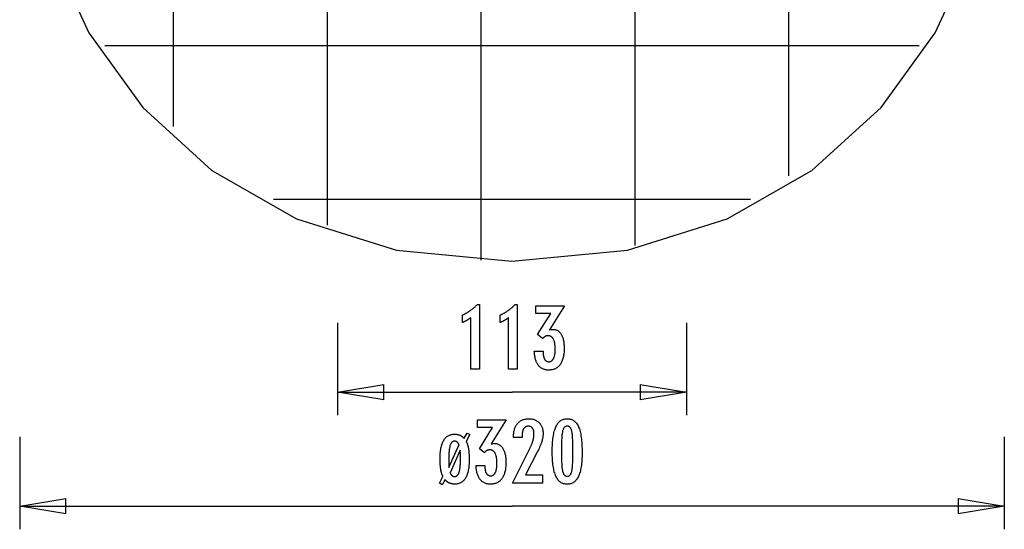
# Model space of a CAD drawing. Extents: x -18.4 to 18.4, y -20.4 to 20.4.
# Drawn here: x -18.4 to 13.6, y -20.4 to -3.8 of the extents above; entities that cross this region are included whole.
import ezdxf

# ---------------------------------------------------------------- set-up
doc = ezdxf.new("R2010")
doc.units = 0
doc.linetypes.add('NEW_LINE1', pattern=[0])
doc.layers.get('0').update_dxf_attribs({"linetype": 'CONTINUOUS'})

msp = doc.modelspace()

# ---------------------------------------------------------------- linework, layer by layer
at = {"color": 0}
for points in [[(-3.3873, -11.6119), (-3.3873, 20.3255)], [(1.6127, -11.1351), (1.6127, 19.8488)], [(-8.3872, -10.4756), (-8.3872, 19.1893)], [(6.6127, -8.8719), (6.6127, 17.5856)], [(-13.3872, -7.2621), (-13.3872, 15.9758)], [(10.8415, -4.6432), (-15.616, -4.6432)], [(5.3587, -9.6432), (-10.1332, -9.6432)], [(-3.7285, -15.1483), (-3.7285, -13.4809), (-3.7285, -13.4809), (-3.7378, -13.4878), (-3.7471, -13.4947), (-3.7563, -13.5013), (-3.7656, -13.508), (-3.7746, -13.5143), (-3.7837, -13.5207), (-3.7927, -13.5268), (-3.8018, -13.533), (-3.8105, -13.5388), (-3.8194, -13.5447), (-3.8281, -13.5502), (-3.8369, -13.5559), (-3.8453, -13.5612), (-3.854, -13.5666), (-3.8624, -13.5717), (-3.871, -13.5768), (-3.871, -13.5768), (-3.8791, -13.5816), (-3.8875, -13.5864), (-3.8958, -13.5909), (-3.9042, -13.5955), (-3.9123, -13.5998), (-3.9205, -13.6042), (-3.9286, -13.6082), (-3.937, -13.6124), (-3.945, -13.6162), (-3.9531, -13.6201), (-3.9612, -13.6237), (-3.9693, -13.6274), (-3.9771, -13.6308), (-3.9852, -13.6343), (-3.9932, -13.6375), (-4.0013, -13.6408), (-4.0013, -13.3957), (-4.0013, -13.3957), (-3.9839, -13.3879), (-3.9668, -13.38), (-3.9497, -13.3719), (-3.9329, -13.3638), (-3.9161, -13.3552), (-3.8996, -13.3467), (-3.8831, -13.3378), (-3.8669, -13.329), (-3.8507, -13.3197), (-3.8348, -13.3104), (-3.8189, -13.3009), (-3.8033, -13.2913), (-3.7877, -13.2813), (-3.7724, -13.2713), (-3.7571, -13.2611), (-3.7421, -13.2508), (-3.7421, -13.2508), (-3.7271, -13.2401), (-3.7124, -13.2293), (-3.6977, -13.2182), (-3.6833, -13.2071), (-3.6689, -13.1955), (-3.6548, -13.184), (-3.6408, -13.1721), (-3.627, -13.1602), (-3.6132, -13.1478), (-3.5997, -13.1354), (-3.5862, -13.1226), (-3.573, -13.1099), (-3.5598, -13.0968), (-3.5469, -13.0836), (-3.5341, -13.0701), (-3.5215, -13.0566), (-3.4486, -13.0566), (-3.4486, -15.1483), (-3.7285, -15.1483)], [(-2.5008, -15.1483), (-2.5008, -13.4809), (-2.5008, -13.4809), (-2.5101, -13.4878), (-2.5194, -13.4947), (-2.5286, -13.5013), (-2.5379, -13.508), (-2.5469, -13.5143), (-2.556, -13.5207), (-2.565, -13.5268), (-2.5741, -13.533), (-2.5828, -13.5388), (-2.5917, -13.5447), (-2.6004, -13.5502), (-2.6092, -13.5559), (-2.6176, -13.5612), (-2.6263, -13.5666), (-2.6347, -13.5717), (-2.6433, -13.5768), (-2.6433, -13.5768), (-2.6514, -13.5816), (-2.6598, -13.5864), (-2.6681, -13.5909), (-2.6765, -13.5955), (-2.6846, -13.5998), (-2.6928, -13.6042), (-2.7009, -13.6082), (-2.7093, -13.6124), (-2.7173, -13.6162), (-2.7254, -13.6201), (-2.7335, -13.6237), (-2.7416, -13.6274), (-2.7494, -13.6308), (-2.7575, -13.6343), (-2.7655, -13.6375), (-2.7736, -13.6408), (-2.7736, -13.3957), (-2.7736, -13.3957), (-2.7562, -13.3879), (-2.7391, -13.38), (-2.722, -13.3719), (-2.7052, -13.3638), (-2.6884, -13.3552), (-2.6719, -13.3467), (-2.6554, -13.3378), (-2.6392, -13.329), (-2.623, -13.3197), (-2.6071, -13.3104), (-2.5912, -13.3009), (-2.5756, -13.2913), (-2.56, -13.2813), (-2.5447, -13.2713), (-2.5294, -13.2611), (-2.5144, -13.2508), (-2.5144, -13.2508), (-2.4994, -13.2401), (-2.4847, -13.2293), (-2.47, -13.2182), (-2.4556, -13.2071), (-2.4412, -13.1955), (-2.4271, -13.184), (-2.4131, -13.1721), (-2.3993, -13.1602), (-2.3855, -13.1478), (-2.372, -13.1354), (-2.3585, -13.1226), (-2.3453, -13.1099), (-2.3321, -13.0968), (-2.3192, -13.0836), (-2.3064, -13.0701), (-2.2938, -13.0566), (-2.2209, -13.0566), (-2.2209, -15.1483), (-2.5008, -15.1483)], [(-1.6617, -14.5721), (-1.3767, -14.5721), (-1.3767, -14.5857), (-1.3767, -14.5857), (-1.3764, -14.6049), (-1.3759, -14.6238), (-1.3749, -14.6419), (-1.3736, -14.6596), (-1.3718, -14.6767), (-1.3698, -14.6932), (-1.3673, -14.7091), (-1.3646, -14.7246), (-1.3613, -14.7393), (-1.3577, -14.7536), (-1.3537, -14.7672), (-1.3494, -14.7804), (-1.3446, -14.7929), (-1.3396, -14.8049), (-1.3341, -14.8163), (-1.3283, -14.8271), (-1.3283, -14.8271), (-1.322, -14.837), (-1.3155, -14.8466), (-1.3087, -14.8553), (-1.3016, -14.8637), (-1.294, -14.8712), (-1.2862, -14.8781), (-1.278, -14.8844), (-1.2697, -14.8901), (-1.2608, -14.8949), (-1.2517, -14.8992), (-1.2423, -14.9028), (-1.2326, -14.9059), (-1.2224, -14.9081), (-1.212, -14.9099), (-1.2013, -14.9108), (-1.1904, -14.9113), (-1.1904, -14.9113), (-1.178, -14.9108), (-1.1661, -14.9096), (-1.1545, -14.9075), (-1.1434, -14.9047), (-1.1324, -14.9009), (-1.122, -14.8964), (-1.1118, -14.8911), (-1.1021, -14.8851), (-1.0926, -14.878), (-1.0835, -14.8704), (-1.0747, -14.8618), (-1.0665, -14.8526), (-1.0584, -14.8423), (-1.0508, -14.8314), (-1.0434, -14.8197), (-1.0366, -14.8073), (-1.0366, -14.8073), (-1.0298, -14.7938), (-1.0237, -14.7798), (-1.0179, -14.765), (-1.0127, -14.7497), (-1.0077, -14.7335), (-1.0032, -14.7168), (-0.9991, -14.6994), (-0.9957, -14.6815), (-0.9924, -14.6626), (-0.9896, -14.6433), (-0.9872, -14.6232), (-0.9854, -14.6025), (-0.9837, -14.5809), (-0.9827, -14.5589), (-0.9821, -14.5361), (-0.982, -14.5128), (-0.982, -14.5128), (-0.9821, -14.4856), (-0.9829, -14.4593), (-0.9839, -14.4338), (-0.9856, -14.4093), (-0.9875, -14.3854), (-0.9901, -14.3624), (-0.9931, -14.3403), (-0.9967, -14.3191), (-1.0004, -14.2986), (-1.0048, -14.279), (-1.0096, -14.2602), (-1.015, -14.2423), (-1.0207, -14.2251), (-1.027, -14.2088), (-1.0336, -14.1934), (-1.0408, -14.1789), (-1.0408, -14.1789), (-1.0481, -14.165), (-1.0561, -14.1521), (-1.0645, -14.14), (-1.0734, -14.129), (-1.0825, -14.1187), (-1.0923, -14.1094), (-1.1025, -14.1009), (-1.1132, -14.0935), (-1.1241, -14.0867), (-1.1356, -14.0809), (-1.1474, -14.076), (-1.1599, -14.0721), (-1.1726, -14.0689), (-1.186, -14.0667), (-1.1996, -14.0654), (-1.2139, -14.0651), (-1.2139, -14.0651), (-1.2197, -14.0651), (-1.2257, -14.0654), (-1.2317, -14.0658), (-1.2377, -14.0665), (-1.2434, -14.0673), (-1.2494, -14.0683), (-1.2553, -14.0695), (-1.2613, -14.071), (-1.267, -14.0725), (-1.2729, -14.0743), (-1.2786, -14.0763), (-1.2846, -14.0785), (-1.2903, -14.0808), (-1.296, -14.0833), (-1.3017, -14.086), (-1.3076, -14.089), (-1.3076, -14.089), (-1.3131, -14.092), (-1.3188, -14.0953), (-1.3242, -14.0987), (-1.3299, -14.1024), (-1.3353, -14.1062), (-1.3407, -14.1102), (-1.346, -14.1143), (-1.3514, -14.1188), (-1.3565, -14.1232), (-1.3617, -14.128), (-1.3668, -14.1328), (-1.3719, -14.138), (-1.3768, -14.1432), (-1.3819, -14.1487), (-1.3867, -14.1543), (-1.3918, -14.1601), (-1.554, -14.0307), (-1.1255, -13.3388), (-1.6109, -13.3388), (-1.6109, -13.0909), (-0.6857, -13.0909), (-1.1697, -13.8722), (-1.1697, -13.8722), (-1.1655, -13.8713), (-1.1614, -13.8706), (-1.1574, -13.8697), (-1.1535, -13.8691), (-1.1496, -13.8682), (-1.1458, -13.8676), (-1.142, -13.8669), (-1.1384, -13.8663), (-1.1347, -13.8655), (-1.1311, -13.8649), (-1.1275, -13.8643), (-1.1242, -13.8637), (-1.1207, -13.8631), (-1.1174, -13.8627), (-1.1141, -13.8622), (-1.1109, -13.8619), (-1.1109, -13.8619), (-1.1076, -13.8613), (-1.1045, -13.861), (-1.1013, -13.8605), (-1.0983, -13.8602), (-1.0953, -13.8599), (-1.0923, -13.8596), (-1.0893, -13.8593), (-1.0864, -13.8593), (-1.0834, -13.859), (-1.0804, -13.8589), (-1.0774, -13.8587), (-1.0747, -13.8587), (-1.0717, -13.8586), (-1.069, -13.8586), (-1.0661, -13.8586), (-1.0634, -13.8586), (-1.0634, -13.8586), (-1.0414, -13.8592), (-1.0201, -13.861), (-0.9994, -13.8641), (-0.9794, -13.8686), (-0.9599, -13.8743), (-0.9413, -13.8812), (-0.9231, -13.8894), (-0.9057, -13.899), (-0.8888, -13.9097), (-0.8726, -13.9217), (-0.857, -13.9349), (-0.8421, -13.9495), (-0.8277, -13.9653), (-0.8141, -13.9824), (-0.801, -14.0007), (-0.7887, -14.0204), (-0.7887, -14.0204), (-0.7768, -14.0411), (-0.7658, -14.063), (-0.7555, -14.0858), (-0.746, -14.1098), (-0.7372, -14.1347), (-0.7292, -14.1608), (-0.722, -14.1879), (-0.7157, -14.2162), (-0.7099, -14.2453), (-0.7049, -14.2756), (-0.7007, -14.3069), (-0.6974, -14.3395), (-0.6947, -14.3728), (-0.6929, -14.4075), (-0.6917, -14.443), (-0.6914, -14.4799), (-0.6914, -14.4799), (-0.6918, -14.5213), (-0.6933, -14.5618), (-0.6958, -14.6009), (-0.6994, -14.639), (-0.7038, -14.6756), (-0.7094, -14.7112), (-0.716, -14.7454), (-0.7237, -14.7787), (-0.7322, -14.8105), (-0.7418, -14.8411), (-0.7523, -14.8705), (-0.764, -14.899), (-0.7765, -14.926), (-0.7902, -14.9518), (-0.8049, -14.9764), (-0.8207, -15.0001), (-0.8207, -15.0001), (-0.8372, -15.0221), (-0.8547, -15.0428), (-0.8731, -15.062), (-0.8924, -15.0799), (-0.9124, -15.0962), (-0.9333, -15.1113), (-0.9551, -15.1248), (-0.9779, -15.137), (-1.0013, -15.1476), (-1.0257, -15.1569), (-1.051, -15.1647), (-1.0772, -15.1712), (-1.1041, -15.1761), (-1.132, -15.1798), (-1.1607, -15.1819), (-1.1904, -15.1827), (-1.1904, -15.1827), (-1.2174, -15.1819), (-1.2438, -15.1801), (-1.2694, -15.177), (-1.2943, -15.1728), (-1.3183, -15.1671), (-1.3416, -15.1605), (-1.3641, -15.1524), (-1.386, -15.1434), (-1.4068, -15.1329), (-1.4271, -15.1212), (-1.4466, -15.1083), (-1.4654, -15.0942), (-1.4832, -15.0787), (-1.5003, -15.0622), (-1.5166, -15.0444), (-1.5324, -15.0255), (-1.5324, -15.0255), (-1.5469, -15.0051), (-1.5607, -14.9838), (-1.5735, -14.9615), (-1.5856, -14.9381), (-1.5966, -14.9135), (-1.607, -14.8878), (-1.6164, -14.8611), (-1.625, -14.8335), (-1.6326, -14.8045), (-1.6394, -14.7745), (-1.6452, -14.7435), (-1.6503, -14.7114), (-1.6544, -14.6781), (-1.6578, -14.6439), (-1.6601, -14.6085), (-1.6617, -14.5721)], [(-8.0563, -13.6488), (-8.0563, -16.6488)], [(3.2818, -13.6488), (3.2818, -16.6488)], [(-8.0563, -15.8988), (-6.5562, -15.6488)], [(-6.5562, -16.1488), (-6.5562, -15.6488)], [(1.7818, -15.6488), (3.2818, -15.8988)], [(1.7818, -15.6488), (1.7818, -16.1488)], [(-8.0563, -15.8988), (-2.3872, -15.8988)], [(-6.5562, -16.1488), (-8.0563, -15.8988)], [(-8.0563, -15.8988), (-6.5562, -15.8988)], [(3.2818, -15.8988), (-2.3872, -15.8988)], [(3.2818, -15.8988), (1.7818, -16.1488)], [(3.2818, -15.8988), (1.7818, -15.8988)], [(-3.5555, -18.2801), (-3.2705, -18.2801), (-3.2705, -18.2937), (-3.2705, -18.2937), (-3.2702, -18.3129), (-3.2697, -18.3318), (-3.2687, -18.3499), (-3.2674, -18.3676), (-3.2656, -18.3847), (-3.2636, -18.4012), (-3.2611, -18.4171), (-3.2584, -18.4326), (-3.2551, -18.4473), (-3.2515, -18.4616), (-3.2475, -18.4751), (-3.2432, -18.4883), (-3.2384, -18.5008), (-3.2334, -18.5128), (-3.2279, -18.5242), (-3.2221, -18.535), (-3.2221, -18.535), (-3.2158, -18.545), (-3.2093, -18.5546), (-3.2025, -18.5633), (-3.1954, -18.5717), (-3.1878, -18.5792), (-3.18, -18.5861), (-3.1718, -18.5923), (-3.1635, -18.598), (-3.1546, -18.6028), (-3.1455, -18.6071), (-3.1361, -18.6107), (-3.1264, -18.6138), (-3.1162, -18.616), (-3.1058, -18.6178), (-3.0951, -18.6187), (-3.0842, -18.6192), (-3.0842, -18.6192), (-3.0718, -18.6187), (-3.0599, -18.6175), (-3.0483, -18.6154), (-3.0372, -18.6126), (-3.0262, -18.6088), (-3.0158, -18.6044), (-3.0056, -18.5991), (-2.9959, -18.5931), (-2.9864, -18.586), (-2.9773, -18.5784), (-2.9685, -18.5698), (-2.9603, -18.5606), (-2.9522, -18.5503), (-2.9446, -18.5394), (-2.9372, -18.5277), (-2.9304, -18.5153), (-2.9304, -18.5153), (-2.9236, -18.5018), (-2.9175, -18.4878), (-2.9117, -18.473), (-2.9065, -18.4577), (-2.9015, -18.4415), (-2.897, -18.4248), (-2.8929, -18.4074), (-2.8895, -18.3895), (-2.8862, -18.3706), (-2.8834, -18.3513), (-2.881, -18.3312), (-2.8792, -18.3105), (-2.8775, -18.2889), (-2.8765, -18.2669), (-2.8759, -18.2441), (-2.8758, -18.2208), (-2.8758, -18.2208), (-2.8759, -18.1936), (-2.8767, -18.1673), (-2.8777, -18.1418), (-2.8794, -18.1173), (-2.8813, -18.0934), (-2.8839, -18.0704), (-2.8869, -18.0483), (-2.8905, -18.0271), (-2.8942, -18.0066), (-2.8986, -17.987), (-2.9034, -17.9682), (-2.9088, -17.9503), (-2.9145, -17.9331), (-2.9208, -17.9168), (-2.9274, -17.9014), (-2.9346, -17.8869), (-2.9346, -17.8869), (-2.9419, -17.873), (-2.9499, -17.8601), (-2.9583, -17.848), (-2.9672, -17.837), (-2.9763, -17.8267), (-2.9861, -17.8174), (-2.9963, -17.8089), (-3.007, -17.8015), (-3.0179, -17.7947), (-3.0294, -17.7889), (-3.0412, -17.784), (-3.0537, -17.78), (-3.0664, -17.7768), (-3.0798, -17.7746), (-3.0934, -17.7733), (-3.1077, -17.773), (-3.1077, -17.773), (-3.1135, -17.773), (-3.1195, -17.7733), (-3.1255, -17.7738), (-3.1315, -17.7745), (-3.1372, -17.7753), (-3.1432, -17.7763), (-3.1491, -17.7775), (-3.1551, -17.779), (-3.1608, -17.7805), (-3.1667, -17.7823), (-3.1724, -17.7843), (-3.1784, -17.7865), (-3.1841, -17.7888), (-3.1898, -17.7913), (-3.1955, -17.794), (-3.2014, -17.797), (-3.2014, -17.797), (-3.2069, -17.8), (-3.2126, -17.8033), (-3.218, -17.8067), (-3.2237, -17.8104), (-3.2291, -17.8142), (-3.2345, -17.8182), (-3.2398, -17.8223), (-3.2452, -17.8268), (-3.2503, -17.8312), (-3.2555, -17.836), (-3.2606, -17.8408), (-3.2657, -17.846), (-3.2706, -17.8512), (-3.2757, -17.8567), (-3.2805, -17.8623), (-3.2856, -17.8681), (-3.4478, -17.7387), (-3.0193, -17.0468), (-3.5047, -17.0468), (-3.5047, -16.7989), (-2.5795, -16.7989), (-3.0635, -17.5802), (-3.0635, -17.5802), (-3.0593, -17.5793), (-3.0552, -17.5786), (-3.0512, -17.5777), (-3.0473, -17.5771), (-3.0434, -17.5762), (-3.0396, -17.5756), (-3.0358, -17.5749), (-3.0322, -17.5743), (-3.0285, -17.5735), (-3.0249, -17.5729), (-3.0213, -17.5723), (-3.018, -17.5717), (-3.0145, -17.5711), (-3.0112, -17.5707), (-3.0079, -17.5702), (-3.0047, -17.5699), (-3.0047, -17.5699), (-3.0014, -17.5693), (-2.9983, -17.569), (-2.9951, -17.5685), (-2.9921, -17.5682), (-2.9891, -17.5679), (-2.9861, -17.5676), (-2.9831, -17.5673), (-2.9802, -17.5672), (-2.9772, -17.5669), (-2.9742, -17.5668), (-2.9712, -17.5666), (-2.9685, -17.5666), (-2.9655, -17.5665), (-2.9628, -17.5665), (-2.9599, -17.5665), (-2.9572, -17.5665), (-2.9572, -17.5665), (-2.9352, -17.5671), (-2.9139, -17.5689), (-2.8932, -17.572), (-2.8732, -17.5765), (-2.8537, -17.5822), (-2.8351, -17.5892), (-2.8169, -17.5974), (-2.7995, -17.607), (-2.7826, -17.6177), (-2.7664, -17.6297), (-2.7508, -17.6429), (-2.7359, -17.6575), (-2.7215, -17.6733), (-2.7079, -17.6904), (-2.6948, -17.7087), (-2.6825, -17.7284), (-2.6825, -17.7284), (-2.6706, -17.7491), (-2.6596, -17.771), (-2.6493, -17.7938), (-2.6398, -17.8178), (-2.631, -17.8427), (-2.623, -17.8688), (-2.6158, -17.8958), (-2.6095, -17.9241), (-2.6037, -17.9532), (-2.5987, -17.9835), (-2.5945, -18.0148), (-2.5912, -18.0474), (-2.5885, -18.0808), (-2.5867, -18.1155), (-2.5855, -18.151), (-2.5852, -18.1879), (-2.5852, -18.1879), (-2.5856, -18.2293), (-2.5871, -18.2698), (-2.5896, -18.3089), (-2.5932, -18.347), (-2.5976, -18.3836), (-2.6032, -18.4192), (-2.6098, -18.4534), (-2.6175, -18.4867), (-2.626, -18.5185), (-2.6356, -18.5491), (-2.6461, -18.5785), (-2.6578, -18.607), (-2.6703, -18.634), (-2.684, -18.6598), (-2.6987, -18.6844), (-2.7145, -18.7081), (-2.7145, -18.7081), (-2.731, -18.7301), (-2.7485, -18.7508), (-2.7669, -18.77), (-2.7862, -18.7879), (-2.8062, -18.8042), (-2.8271, -18.8193), (-2.8489, -18.8328), (-2.8717, -18.845), (-2.8951, -18.8556), (-2.9195, -18.8649), (-2.9448, -18.8727), (-2.971, -18.8792), (-2.9979, -18.8841), (-3.0258, -18.8877), (-3.0545, -18.8898), (-3.0842, -18.8906), (-3.0842, -18.8906), (-3.1112, -18.8898), (-3.1376, -18.888), (-3.1632, -18.8849), (-3.1881, -18.8807), (-3.2121, -18.875), (-3.2354, -18.8684), (-3.2579, -18.8603), (-3.2798, -18.8513), (-3.3006, -18.8408), (-3.3209, -18.8291), (-3.3404, -18.8162), (-3.3592, -18.8022), (-3.377, -18.7867), (-3.3941, -18.7702), (-3.4104, -18.7524), (-3.4262, -18.7335), (-3.4262, -18.7335), (-3.4407, -18.7131), (-3.4545, -18.6918), (-3.4673, -18.6695), (-3.4794, -18.6461), (-3.4904, -18.6215), (-3.5008, -18.5958), (-3.5102, -18.5691), (-3.5188, -18.5414), (-3.5264, -18.5124), (-3.5332, -18.4824), (-3.539, -18.4514), (-3.5441, -18.4193), (-3.5482, -18.386), (-3.5516, -18.3518), (-3.5539, -18.3164), (-3.5555, -18.2801)], [(-2.3678, -18.8563), (-1.8001, -17.7142), (-1.8001, -17.7142), (-1.7919, -17.6974), (-1.784, -17.6809), (-1.7764, -17.6646), (-1.7693, -17.6485), (-1.7622, -17.6325), (-1.7555, -17.6169), (-1.7491, -17.6013), (-1.743, -17.5861), (-1.7369, -17.5708), (-1.7313, -17.5559), (-1.726, -17.5411), (-1.721, -17.5265), (-1.7161, -17.512), (-1.7117, -17.4979), (-1.7075, -17.4838), (-1.7037, -17.4701), (-1.7037, -17.4701), (-1.6999, -17.4563), (-1.6964, -17.4425), (-1.6932, -17.4287), (-1.6903, -17.4152), (-1.6875, -17.4014), (-1.685, -17.3879), (-1.6828, -17.3744), (-1.6809, -17.3609), (-1.679, -17.3474), (-1.6775, -17.3339), (-1.6762, -17.3204), (-1.6753, -17.307), (-1.6744, -17.2935), (-1.6739, -17.2803), (-1.6735, -17.2669), (-1.6735, -17.2537), (-1.6735, -17.2537), (-1.6736, -17.2388), (-1.6742, -17.2244), (-1.6751, -17.2104), (-1.6765, -17.1971), (-1.6781, -17.184), (-1.6802, -17.1715), (-1.6827, -17.1593), (-1.6857, -17.1478), (-1.6888, -17.1364), (-1.6925, -17.1256), (-1.6965, -17.1152), (-1.701, -17.1053), (-1.7056, -17.0957), (-1.7109, -17.0866), (-1.7164, -17.0779), (-1.7225, -17.0698), (-1.7225, -17.0698), (-1.7286, -17.0619), (-1.7352, -17.0547), (-1.742, -17.0478), (-1.7493, -17.0417), (-1.7568, -17.0358), (-1.7648, -17.0306), (-1.773, -17.0258), (-1.7817, -17.0217), (-1.7905, -17.0178), (-1.7997, -17.0147), (-1.8092, -17.0118), (-1.8192, -17.0097), (-1.8293, -17.0079), (-1.84, -17.0067), (-1.8509, -17.0059), (-1.8622, -17.0058), (-1.8622, -17.0058), (-1.874, -17.0061), (-1.8855, -17.0071), (-1.8966, -17.0087), (-1.9075, -17.0111), (-1.9179, -17.0141), (-1.928, -17.0178), (-1.9377, -17.0222), (-1.9472, -17.0273), (-1.9561, -17.0329), (-1.9648, -17.0392), (-1.9731, -17.0462), (-1.9812, -17.054), (-1.9888, -17.0623), (-1.9962, -17.0713), (-2.0032, -17.081), (-2.0099, -17.0915), (-2.0099, -17.0915), (-2.0159, -17.1023), (-2.0217, -17.114), (-2.027, -17.126), (-2.032, -17.1389), (-2.0364, -17.1522), (-2.0406, -17.1663), (-2.0444, -17.181), (-2.0478, -17.1963), (-2.0507, -17.2122), (-2.0533, -17.2287), (-2.0554, -17.2458), (-2.0573, -17.2635), (-2.0587, -17.2818), (-2.0597, -17.3009), (-2.0603, -17.3204), (-2.0606, -17.3408), (-2.0606, -17.3779), (-2.3363, -17.3779), (-2.3363, -17.3323), (-2.3363, -17.3323), (-2.3357, -17.2994), (-2.3342, -17.2675), (-2.3315, -17.2364), (-2.3279, -17.2064), (-2.3231, -17.1771), (-2.3174, -17.1488), (-2.3107, -17.1214), (-2.303, -17.0951), (-2.294, -17.0694), (-2.2842, -17.0447), (-2.2733, -17.0209), (-2.2614, -16.998), (-2.2484, -16.9759), (-2.2344, -16.9548), (-2.2193, -16.9346), (-2.2032, -16.9155), (-2.2032, -16.9155), (-2.1861, -16.8971), (-2.1684, -16.88), (-2.1498, -16.8641), (-2.1306, -16.8494), (-2.1103, -16.8356), (-2.0895, -16.8233), (-2.0677, -16.8121), (-2.0454, -16.8022), (-2.022, -16.7932), (-1.998, -16.7856), (-1.9731, -16.779), (-1.9476, -16.7739), (-1.921, -16.7697), (-1.8939, -16.7668), (-1.8658, -16.765), (-1.8372, -16.7646), (-1.8372, -16.7646), (-1.811, -16.765), (-1.7855, -16.7665), (-1.7607, -16.769), (-1.7367, -16.7727), (-1.7132, -16.7772), (-1.6905, -16.7829), (-1.6685, -16.7896), (-1.6472, -16.7974), (-1.6265, -16.8059), (-1.6065, -16.8157), (-1.5872, -16.8265), (-1.5686, -16.8385), (-1.5506, -16.8512), (-1.5335, -16.8652), (-1.517, -16.8802), (-1.5014, -16.8963), (-1.5014, -16.8963), (-1.4862, -16.913), (-1.4722, -16.9305), (-1.459, -16.9487), (-1.4469, -16.9677), (-1.4356, -16.9874), (-1.4255, -17.0079), (-1.4163, -17.0292), (-1.4082, -17.0513), (-1.4008, -17.0739), (-1.3945, -17.0973), (-1.3891, -17.1215), (-1.3848, -17.1465), (-1.3813, -17.1721), (-1.379, -17.1985), (-1.3776, -17.2257), (-1.3772, -17.2537), (-1.3772, -17.2537), (-1.3773, -17.2687), (-1.3778, -17.2838), (-1.3786, -17.2991), (-1.3799, -17.3147), (-1.3813, -17.3302), (-1.3832, -17.3459), (-1.3854, -17.3618), (-1.388, -17.3779), (-1.3908, -17.394), (-1.394, -17.4102), (-1.3975, -17.4266), (-1.4015, -17.4432), (-1.4056, -17.4599), (-1.4103, -17.4768), (-1.4152, -17.4938), (-1.4205, -17.511), (-1.4205, -17.511), (-1.426, -17.5282), (-1.4323, -17.5462), (-1.4389, -17.5645), (-1.4461, -17.5836), (-1.4536, -17.6029), (-1.4617, -17.623), (-1.4701, -17.6435), (-1.4793, -17.6647), (-1.4886, -17.6861), (-1.4987, -17.7083), (-1.509, -17.7308), (-1.5201, -17.7541), (-1.5314, -17.7777), (-1.5434, -17.802), (-1.5557, -17.8267), (-1.5686, -17.8521), (-1.9478, -18.5877), (-1.3937, -18.5877), (-1.3937, -18.8563), (-2.3678, -18.8563)], [(-0.1096, -17.8737), (-0.1096, -17.8737), (-0.11, -17.9368), (-0.1114, -17.9981), (-0.1137, -18.0571), (-0.1171, -18.1143), (-0.1212, -18.1692), (-0.1264, -18.2222), (-0.1325, -18.273), (-0.1396, -18.322), (-0.1475, -18.3687), (-0.1564, -18.4135), (-0.1662, -18.4562), (-0.1771, -18.4969), (-0.1887, -18.5354), (-0.2014, -18.572), (-0.215, -18.6064), (-0.2296, -18.639), (-0.2296, -18.639), (-0.2449, -18.6693), (-0.2613, -18.6978), (-0.2786, -18.7243), (-0.2971, -18.749), (-0.3164, -18.7715), (-0.3368, -18.7922), (-0.3581, -18.8109), (-0.3805, -18.8277), (-0.4036, -18.8422), (-0.4278, -18.855), (-0.4529, -18.8658), (-0.4792, -18.8748), (-0.5063, -18.8815), (-0.5344, -18.8865), (-0.5634, -18.8895), (-0.5936, -18.8906), (-0.5936, -18.8906), (-0.6241, -18.8895), (-0.6537, -18.8865), (-0.6822, -18.8814), (-0.7098, -18.8745), (-0.7362, -18.8653), (-0.7618, -18.8544), (-0.7863, -18.8413), (-0.8098, -18.8264), (-0.8322, -18.8092), (-0.8536, -18.7902), (-0.8739, -18.769), (-0.8933, -18.7461), (-0.9115, -18.7209), (-0.9289, -18.6939), (-0.9451, -18.6648), (-0.9605, -18.6338), (-0.9605, -18.6338), (-0.9747, -18.6004), (-0.988, -18.5648), (-1.0004, -18.5269), (-1.012, -18.4869), (-1.0225, -18.4445), (-1.0322, -18.3999), (-1.041, -18.3531), (-1.049, -18.3041), (-1.0558, -18.2526), (-1.0618, -18.1989), (-1.0668, -18.143), (-1.0711, -18.0849), (-1.0743, -18.0243), (-1.0766, -17.9616), (-1.078, -17.8967), (-1.0786, -17.8295), (-1.0786, -17.8295), (-1.078, -17.762), (-1.0766, -17.6969), (-1.0743, -17.6339), (-1.0711, -17.5734), (-1.0668, -17.5149), (-1.0618, -17.4589), (-1.0558, -17.405), (-1.049, -17.3536), (-1.041, -17.3042), (-1.0322, -17.2573), (-1.0225, -17.2124), (-1.012, -17.17), (-1.0004, -17.1296), (-0.988, -17.0918), (-0.9747, -17.0561), (-0.9605, -17.0228), (-0.9605, -17.0228), (-0.9451, -16.9914), (-0.9289, -16.9621), (-0.9115, -16.9348), (-0.8933, -16.9097), (-0.8739, -16.8865), (-0.8536, -16.8653), (-0.8322, -16.8461), (-0.8098, -16.8291), (-0.7863, -16.8139), (-0.7618, -16.8008), (-0.7362, -16.7896), (-0.7098, -16.7806), (-0.6822, -16.7735), (-0.6537, -16.7685), (-0.6241, -16.7655), (-0.5936, -16.7646), (-0.5936, -16.7646), (-0.5621, -16.7655), (-0.5319, -16.7686), (-0.5026, -16.7736), (-0.4747, -16.7809), (-0.4476, -16.79), (-0.4218, -16.8013), (-0.3969, -16.8146), (-0.3734, -16.8301), (-0.3507, -16.8474), (-0.3293, -16.8668), (-0.3089, -16.8883), (-0.2898, -16.9119), (-0.2715, -16.9374), (-0.2546, -16.9651), (-0.2386, -16.9947), (-0.2239, -17.0266), (-0.2239, -17.0266), (-0.2099, -17.0605), (-0.1969, -17.0969), (-0.1848, -17.1359), (-0.1738, -17.1776), (-0.1634, -17.2216), (-0.154, -17.2682), (-0.1455, -17.3174), (-0.1381, -17.3691), (-0.1313, -17.4232), (-0.1255, -17.4799), (-0.1206, -17.5392), (-0.1166, -17.6011), (-0.1134, -17.6653), (-0.1112, -17.7322), (-0.1099, -17.8017), (-0.1096, -17.8737)], [(-4.7465, -18.8563), (-4.6345, -18.6413), (-4.6345, -18.6413), (-4.64, -18.6291), (-4.6454, -18.6167), (-4.6506, -18.6039), (-4.6558, -18.5908), (-4.6606, -18.5772), (-4.6654, -18.5635), (-4.6699, -18.5493), (-4.6744, -18.535), (-4.6784, -18.5201), (-4.6823, -18.505), (-4.686, -18.4895), (-4.6897, -18.4737), (-4.693, -18.4574), (-4.6963, -18.441), (-4.6993, -18.4241), (-4.7023, -18.4071), (-4.7023, -18.4071), (-4.7048, -18.3894), (-4.7072, -18.3714), (-4.7094, -18.353), (-4.7117, -18.3342), (-4.7136, -18.3149), (-4.7154, -18.2954), (-4.717, -18.2754), (-4.7187, -18.2551), (-4.7199, -18.2342), (-4.7211, -18.213), (-4.722, -18.1914), (-4.7229, -18.1695), (-4.7234, -18.1471), (-4.7239, -18.1244), (-4.7242, -18.1012), (-4.7244, -18.0778), (-4.7244, -18.0778), (-4.7238, -18.0273), (-4.7224, -17.9786), (-4.7201, -17.9314), (-4.717, -17.886), (-4.7127, -17.842), (-4.7077, -17.7997), (-4.7018, -17.759), (-4.695, -17.7201), (-4.6871, -17.6826), (-4.6784, -17.6468), (-4.6687, -17.6126), (-4.6583, -17.5802), (-4.6468, -17.5491), (-4.6345, -17.5199), (-4.6212, -17.4922), (-4.6072, -17.4663), (-4.6072, -17.4663), (-4.592, -17.4417), (-4.5759, -17.4189), (-4.5589, -17.3976), (-4.5411, -17.378), (-4.5221, -17.3598), (-4.5024, -17.3433), (-4.4816, -17.3283), (-4.4601, -17.315), (-4.4374, -17.3031), (-4.4139, -17.2929), (-4.3894, -17.2842), (-4.3641, -17.2772), (-4.3376, -17.2716), (-4.3104, -17.2677), (-4.2821, -17.2653), (-4.2531, -17.2646), (-4.2531, -17.2646), (-4.2411, -17.2646), (-4.2294, -17.265), (-4.2179, -17.2657), (-4.2066, -17.2667), (-4.1953, -17.2678), (-4.1842, -17.2692), (-4.1733, -17.2709), (-4.1626, -17.273), (-4.1518, -17.2751), (-4.1413, -17.2776), (-4.1309, -17.2804), (-4.1207, -17.2835), (-4.1105, -17.2867), (-4.1006, -17.2903), (-4.0909, -17.2941), (-4.0813, -17.2984), (-4.0813, -17.2984), (-4.0717, -17.3026), (-4.0624, -17.3072), (-4.0531, -17.3121), (-4.044, -17.3173), (-4.0349, -17.3226), (-4.026, -17.3283), (-4.0172, -17.3342), (-4.0086, -17.3405), (-3.9999, -17.3468), (-3.9915, -17.3535), (-3.9831, -17.3605), (-3.9749, -17.3678), (-3.9667, -17.3752), (-3.9587, -17.3831), (-3.9508, -17.3911), (-3.9431, -17.3996), (-3.8495, -17.2302), (-3.7568, -17.281), (-3.8753, -17.4988), (-3.8753, -17.4988), (-3.8693, -17.5109), (-3.8636, -17.5235), (-3.858, -17.5364), (-3.8527, -17.5498), (-3.8475, -17.5634), (-3.8425, -17.5775), (-3.8377, -17.592), (-3.8332, -17.607), (-3.8287, -17.6221), (-3.8245, -17.6377), (-3.8203, -17.6536), (-3.8165, -17.67), (-3.8128, -17.6866), (-3.8093, -17.7038), (-3.8059, -17.7213), (-3.8029, -17.7392), (-3.8029, -17.7392), (-3.7999, -17.7572), (-3.7972, -17.7758), (-3.7947, -17.7947), (-3.7924, -17.8142), (-3.7902, -17.8338), (-3.7882, -17.8541), (-3.7864, -17.8746), (-3.7849, -17.8957), (-3.7834, -17.9169), (-3.7822, -17.9387), (-3.7812, -17.9607), (-3.7804, -17.9834), (-3.7797, -18.0062), (-3.7792, -18.0295), (-3.7789, -18.0532), (-3.7789, -18.0774), (-3.7789, -18.0774), (-3.7793, -18.1277), (-3.7807, -18.1764), (-3.7829, -18.2234), (-3.7861, -18.2689), (-3.7901, -18.3127), (-3.7952, -18.355), (-3.8011, -18.3955), (-3.8081, -18.4346), (-3.8158, -18.4718), (-3.8246, -18.5075), (-3.8341, -18.5415), (-3.8447, -18.574), (-3.856, -18.6048), (-3.8684, -18.634), (-3.8817, -18.6615), (-3.896, -18.6874), (-3.896, -18.6874), (-3.911, -18.7116), (-3.9271, -18.7343), (-3.944, -18.7554), (-3.9621, -18.775), (-3.981, -18.7929), (-4.001, -18.8094), (-4.0218, -18.8243), (-4.0438, -18.8377), (-4.0664, -18.8493), (-4.0902, -18.8595), (-4.1149, -18.8681), (-4.1407, -18.8752), (-4.1672, -18.8806), (-4.1949, -18.8846), (-4.2235, -18.8869), (-4.2531, -18.8878), (-4.2531, -18.8878), (-4.2654, -18.8876), (-4.2777, -18.8872), (-4.2897, -18.8864), (-4.3017, -18.8854), (-4.3133, -18.884), (-4.3249, -18.8825), (-4.3363, -18.8806), (-4.3477, -18.8786), (-4.3586, -18.876), (-4.3696, -18.8734), (-4.3802, -18.8703), (-4.3909, -18.8671), (-4.4011, -18.8634), (-4.4113, -18.8596), (-4.4213, -18.8554), (-4.4313, -18.8511), (-4.4313, -18.8511), (-4.4408, -18.8464), (-4.4503, -18.8415), (-4.4596, -18.8362), (-4.4688, -18.8307), (-4.4776, -18.8248), (-4.4863, -18.8189), (-4.4948, -18.8125), (-4.5033, -18.806), (-4.5112, -18.799), (-4.5192, -18.7919), (-4.5268, -18.7843), (-4.5345, -18.7767), (-4.5418, -18.7687), (-4.549, -18.7605), (-4.556, -18.752), (-4.563, -18.7434), (-4.6566, -18.9071), (-4.7465, -18.8563)], [(-0.406, -17.8201), (-0.406, -17.8201), (-0.4061, -17.7582), (-0.4066, -17.6993), (-0.4073, -17.643), (-0.4085, -17.5895), (-0.4098, -17.5386), (-0.4116, -17.4905), (-0.4136, -17.445), (-0.4161, -17.4025), (-0.4187, -17.3624), (-0.4218, -17.3252), (-0.425, -17.2906), (-0.4287, -17.2589), (-0.4325, -17.2297), (-0.4368, -17.2034), (-0.4414, -17.1796), (-0.4464, -17.1587), (-0.4464, -17.1587), (-0.4516, -17.1395), (-0.4575, -17.1217), (-0.4638, -17.105), (-0.4708, -17.0897), (-0.478, -17.0756), (-0.486, -17.0627), (-0.4944, -17.051), (-0.5035, -17.0407), (-0.5128, -17.0314), (-0.5229, -17.0235), (-0.5333, -17.0167), (-0.5444, -17.0113), (-0.5558, -17.007), (-0.5679, -17.004), (-0.5804, -17.0022), (-0.5936, -17.0016), (-0.5936, -17.0016), (-0.6065, -17.0022), (-0.6189, -17.004), (-0.6309, -17.0071), (-0.6424, -17.0116), (-0.6532, -17.0172), (-0.6637, -17.0241), (-0.6736, -17.0322), (-0.6832, -17.0417), (-0.6921, -17.0522), (-0.7005, -17.0642), (-0.7085, -17.0774), (-0.716, -17.0918), (-0.7229, -17.1074), (-0.7293, -17.1244), (-0.7353, -17.1425), (-0.7409, -17.162), (-0.7409, -17.162), (-0.7458, -17.1833), (-0.7505, -17.2074), (-0.7548, -17.234), (-0.7589, -17.2634), (-0.7625, -17.2952), (-0.7659, -17.3298), (-0.769, -17.3669), (-0.7719, -17.4068), (-0.7742, -17.4491), (-0.7763, -17.4942), (-0.778, -17.5418), (-0.7796, -17.5923), (-0.7807, -17.6452), (-0.7815, -17.7008), (-0.782, -17.7591), (-0.7823, -17.8201), (-0.7823, -17.8201), (-0.782, -17.8808), (-0.7815, -17.9391), (-0.7807, -17.9945), (-0.7796, -18.0475), (-0.778, -18.0977), (-0.7763, -18.1454), (-0.7742, -18.1903), (-0.7719, -18.2328), (-0.769, -18.2724), (-0.7659, -18.3095), (-0.7625, -18.3438), (-0.7589, -18.3757), (-0.7548, -18.4048), (-0.7505, -18.4314), (-0.7458, -18.4553), (-0.7409, -18.4767), (-0.7409, -18.4767), (-0.7353, -18.4957), (-0.7293, -18.5137), (-0.7229, -18.5304), (-0.716, -18.546), (-0.7085, -18.5601), (-0.7005, -18.5733), (-0.6921, -18.585), (-0.6832, -18.5958), (-0.6736, -18.605), (-0.6637, -18.6131), (-0.6532, -18.6199), (-0.6424, -18.6256), (-0.6309, -18.6298), (-0.6189, -18.6331), (-0.6065, -18.6349), (-0.5936, -18.6357), (-0.5936, -18.6357), (-0.5804, -18.6349), (-0.5679, -18.6331), (-0.5558, -18.6301), (-0.5444, -18.6259), (-0.5333, -18.6202), (-0.5229, -18.6136), (-0.5128, -18.6057), (-0.5035, -18.5967), (-0.4944, -18.5862), (-0.486, -18.5747), (-0.478, -18.5618), (-0.4708, -18.548), (-0.4638, -18.5327), (-0.4575, -18.5163), (-0.4516, -18.4986), (-0.4464, -18.48), (-0.4464, -18.48), (-0.4414, -18.459), (-0.4368, -18.4354), (-0.4325, -18.4091), (-0.4287, -18.3802), (-0.425, -18.3484), (-0.4218, -18.314), (-0.4187, -18.2769), (-0.4161, -18.2371), (-0.4136, -18.1944), (-0.4116, -18.1491), (-0.4098, -18.101), (-0.4085, -18.0504), (-0.4073, -17.9968), (-0.4066, -17.9406), (-0.4061, -17.8817), (-0.406, -17.8201)], [(-18.3873, -17.3568), (-18.3873, -20.3568)], [(-4.436, -18.3478), (-4.1096, -17.6032), (-4.1096, -17.6032), (-4.1129, -17.5963), (-4.1164, -17.5898), (-4.12, -17.5834), (-4.1237, -17.5773), (-4.1274, -17.5713), (-4.1313, -17.5657), (-4.1352, -17.5602), (-4.1392, -17.5551), (-4.1431, -17.55), (-4.1472, -17.5452), (-4.1513, -17.5406), (-4.1555, -17.5363), (-4.1597, -17.532), (-4.1641, -17.5281), (-4.1686, -17.5244), (-4.1731, -17.5209), (-4.1731, -17.5209), (-4.1776, -17.5175), (-4.1821, -17.5143), (-4.1866, -17.5113), (-4.1914, -17.5087), (-4.1961, -17.5062), (-4.2009, -17.5039), (-4.2058, -17.5018), (-4.2109, -17.5001), (-4.2158, -17.4984), (-4.2209, -17.497), (-4.226, -17.4957), (-4.2313, -17.4948), (-4.2366, -17.494), (-4.242, -17.4935), (-4.2474, -17.4932), (-4.2531, -17.4932), (-4.2531, -17.4932), (-4.2654, -17.4936), (-4.2774, -17.4952), (-4.289, -17.4977), (-4.3002, -17.5015), (-4.3107, -17.5061), (-4.3209, -17.512), (-4.3307, -17.5187), (-4.3401, -17.5267), (-4.3488, -17.5355), (-4.3572, -17.5456), (-4.3652, -17.5565), (-4.3728, -17.5687), (-4.3798, -17.5817), (-4.3864, -17.596), (-4.3926, -17.6112), (-4.3984, -17.6277), (-4.3984, -17.6277), (-4.4034, -17.6451), (-4.4083, -17.6642), (-4.4129, -17.6847), (-4.4172, -17.7069), (-4.421, -17.7304), (-4.4245, -17.7557), (-4.4277, -17.7823), (-4.4307, -17.8107), (-4.4331, -17.8403), (-4.4353, -17.8716), (-4.4372, -17.9044), (-4.4388, -17.9388), (-4.4399, -17.9746), (-4.4409, -18.012), (-4.4414, -18.0509), (-4.4417, -18.0915), (-4.4417, -18.0915), (-4.4416, -18.0975), (-4.4416, -18.1038), (-4.4416, -18.1101), (-4.4416, -18.1164), (-4.4416, -18.1227), (-4.4416, -18.1291), (-4.4416, -18.1355), (-4.4416, -18.1421), (-4.4413, -18.1486), (-4.4413, -18.1552), (-4.4413, -18.1618), (-4.4413, -18.1684), (-4.4412, -18.175), (-4.4412, -18.1818), (-4.4412, -18.1885), (-4.4412, -18.1954), (-4.4412, -18.1954), (-4.4409, -18.2022), (-4.4408, -18.2095), (-4.4405, -18.2171), (-4.4405, -18.2252), (-4.4402, -18.2334), (-4.4399, -18.2422), (-4.4396, -18.2511), (-4.4394, -18.2606), (-4.4389, -18.2702), (-4.4386, -18.2803), (-4.4382, -18.2906), (-4.4379, -18.3014), (-4.4373, -18.3123), (-4.4369, -18.3238), (-4.4363, -18.3356), (-4.436, -18.3478)], [(13.6128, -17.3568), (13.6128, -20.3568)], [(-4.3974, -18.5256), (-4.3974, -18.5256), (-4.3939, -18.5329), (-4.3906, -18.5402), (-4.3871, -18.547), (-4.3838, -18.5538), (-4.3801, -18.5601), (-4.3765, -18.5663), (-4.3727, -18.5721), (-4.3691, -18.5778), (-4.3651, -18.583), (-4.3612, -18.5882), (-4.3571, -18.593), (-4.3532, -18.5977), (-4.349, -18.602), (-4.3448, -18.6061), (-4.3405, -18.6099), (-4.3363, -18.6136), (-4.3363, -18.6136), (-4.3317, -18.6167), (-4.3272, -18.6199), (-4.3224, -18.6227), (-4.3178, -18.6255), (-4.3128, -18.6279), (-4.3079, -18.6302), (-4.3028, -18.6322), (-4.2978, -18.6342), (-4.2924, -18.6357), (-4.2871, -18.6372), (-4.2815, -18.6384), (-4.2761, -18.6395), (-4.2704, -18.6402), (-4.2647, -18.6408), (-4.2588, -18.6411), (-4.2531, -18.6413), (-4.2531, -18.6413), (-4.2403, -18.6407), (-4.2283, -18.6392), (-4.2166, -18.6365), (-4.2055, -18.6329), (-4.1947, -18.6281), (-4.1845, -18.6224), (-4.1746, -18.6155), (-4.1653, -18.6078), (-4.1563, -18.5988), (-4.1478, -18.5889), (-4.1397, -18.578), (-4.1322, -18.5661), (-4.125, -18.553), (-4.1183, -18.539), (-4.112, -18.5239), (-4.1063, -18.5078), (-4.1063, -18.5078), (-4.1008, -18.4902), (-4.0958, -18.4713), (-4.0911, -18.451), (-4.0868, -18.4294), (-4.0827, -18.4062), (-4.079, -18.3818), (-4.0756, -18.3558), (-4.0728, -18.3287), (-4.07, -18.2999), (-4.0678, -18.2698), (-4.0658, -18.2382), (-4.0643, -18.2054), (-4.063, -18.1709), (-4.0622, -18.1352), (-4.0617, -18.098), (-4.0616, -18.0595), (-4.0616, -18.0595), (-4.0616, -18.0533), (-4.0616, -18.047), (-4.0616, -18.0405), (-4.0616, -18.0341), (-4.0616, -18.0273), (-4.0617, -18.0204), (-4.0617, -18.0133), (-4.062, -18.0063), (-4.062, -17.9988), (-4.0622, -17.9913), (-4.0622, -17.9836), (-4.0625, -17.976), (-4.0626, -17.9679), (-4.0629, -17.9598), (-4.0632, -17.9515), (-4.0635, -17.9433), (-4.0635, -17.9433), (-4.0637, -17.9345), (-4.064, -17.9257), (-4.0643, -17.9167), (-4.0646, -17.9077), (-4.0649, -17.8984), (-4.0653, -17.8891), (-4.0656, -17.8795), (-4.0662, -17.8699), (-4.0665, -17.8598), (-4.0671, -17.8498), (-4.0674, -17.8396), (-4.068, -17.8294), (-4.0683, -17.8189), (-4.0689, -17.8083), (-4.0695, -17.7975), (-4.0701, -17.7867), (-4.3974, -18.5256)], [(-18.3873, -19.6068), (-16.8873, -19.3568)], [(-16.8873, -19.8568), (-16.8873, -19.3568)], [(12.1128, -19.3568), (13.6128, -19.6068)], [(12.1128, -19.3568), (12.1128, -19.8568)], [(-18.3873, -19.6068), (-2.3872, -19.6068)], [(-16.8873, -19.8568), (-18.3873, -19.6068)], [(-18.3873, -19.6068), (-16.8873, -19.6068)], [(13.6128, -19.6068), (-2.3872, -19.6068)], [(13.6128, -19.6068), (12.1128, -19.8568)], [(13.6128, -19.6068), (12.1128, -19.6068)]]:
    msp.add_lwpolyline(points, dxfattribs=at)
at = {"color": 0, "linetype": 'NEW_LINE1'}
msp.add_lwpolyline([(-17.3873, -1.5203), (-16.1375, -4.2244), (-14.3878, -6.647), (-12.1379, -8.6939), (-9.3881, -10.2716), (-6.1383, -11.2859), (-2.3887, -11.6431), (-2.3887, -11.6431), (1.3611, -11.2865), (4.611, -10.2728), (7.361, -8.6957), (9.6113, -6.6492), (11.3615, -4.2268), (12.6119, -1.5229)], dxfattribs=at)

doc.saveas('drawing.dxf')
